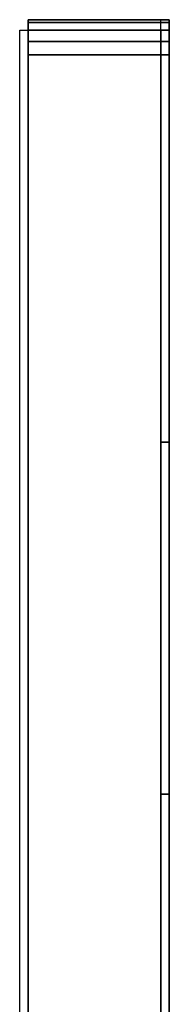
# Model space of a CAD drawing. Units: metres. Extents: x -0.02 to 0.001, y -0.558 to 0.001.
# Drawn here: x -0.02 to 0.001, y -0.138 to 0.001 of the extents above; entities that cross this region are included whole.
import ezdxf

# ---------------------------------------------------------------- set-up
doc = ezdxf.new("R2010")
doc.units = ezdxf.units.M
for name, color, linetype in [('72_CMAN_INSERT', 7, 'Continuous'), ('72_CMAN_RECEPTION_D2_ANY', 251, 'Continuous'), ('72_CMAN_RECEPTION_D3_DOGA', 7, 'Continuous')]:
    doc.layers.add(name, color=color, linetype=linetype)

# ---------------------------------------------------------------- blocks, each defined once
blk = doc.blocks.new('72CMAN_RECEPTION_D3_FIANCO1')
blk.add_line((0, 0.279, 0.005), (0.02, 0.279, 0.005))
for points in [[(0.02, 0.274, 0.675), (0.02, 0.27591, 0.67462), (0.02, 0.27754, 0.67354), (0.02, 0.27862, 0.67191), (0.02, 0.279, 0.67)], [(0.02, 0.274), (0.02, 0.27591, 0.00038), (0.02, 0.27754, 0.00146), (0.02, 0.27862, 0.00309), (0.02, 0.279, 0.005)]]:
    blk.add_spline(points, degree=3)
for points, invisible_edges in [([(0, 0.279, 0.64), (0, 0.279, 0.615), (0, -0.279, 0.615), (0, -0.279, 0.64)], 10), ([(0, 0.279, 0.611), (0, 0.279, 0.586), (0, -0.279, 0.586), (0, -0.279, 0.611)], 10), ([(0, 0.279, 0.582), (0, 0.279, 0.557), (0, -0.279, 0.557), (0, -0.279, 0.582)], 10), ([(0, 0.279, 0.553), (0, 0.279, 0.528), (0, -0.279, 0.528), (0, -0.279, 0.553)], 10), ([(0, 0.279, 0.524), (0, 0.279, 0.499), (0, -0.279, 0.499), (0, -0.279, 0.524)], 10), ([(0, 0.279, 0.495), (0, 0.279, 0.47), (0, -0.279, 0.47), (0, -0.279, 0.495)], 10), ([(0, 0.279, 0.466), (0, 0.279, 0.441), (0, -0.279, 0.441), (0, -0.279, 0.466)], 10), ([(0, 0.279, 0.437), (0, 0.279, 0.412), (0, -0.279, 0.412), (0, -0.279, 0.437)], 10), ([(0, 0.279, 0.408), (0, 0.279, 0.383), (0, -0.279, 0.383), (0, -0.279, 0.408)], 10), ([(0, 0.279, 0.379), (0, 0.279, 0.354), (0, -0.279, 0.354), (0, -0.279, 0.379)], 10), ([(0, 0.279, 0.35), (0, 0.279, 0.325), (0, -0.279, 0.325), (0, -0.279, 0.35)], 10), ([(0, 0.279, 0.321), (0, 0.279, 0.296), (0, -0.279, 0.296), (0, -0.279, 0.321)], 10), ([(0, 0.279, 0.292), (0, 0.279, 0.267), (0, -0.279, 0.267), (0, -0.279, 0.292)], 10), ([(0, 0.279, 0.263), (0, 0.279, 0.238), (0, -0.279, 0.238), (0, -0.279, 0.263)], 10), ([(0, 0.279, 0.234), (0, 0.279, 0.209), (0, -0.279, 0.209), (0, -0.279, 0.234)], 10), ([(0, 0.279, 0.205), (0, 0.279, 0.18), (0, -0.279, 0.18), (0, -0.279, 0.205)], 10), ([(0, 0.279, 0.176), (0, 0.279, 0.151), (0, -0.279, 0.151), (0, -0.279, 0.176)], 10), ([(0, 0.279, 0.147), (0, 0.279, 0.122), (0, -0.279, 0.122), (0, -0.279, 0.147)], 10), ([(0, 0.279, 0.118), (0, 0.279, 0.093), (0, -0.279, 0.093), (0, -0.279, 0.118)], 10), ([(0, 0.279, 0.089), (0, 0.279, 0.064), (0, -0.279, 0.064), (0, -0.279, 0.089)], 10), ([(0, 0.279, 0.06), (0, 0.279, 0.035), (0, -0.279, 0.035), (0, -0.279, 0.06)], 10), ([(0, 0.279, 0.644), (0, 0.279, 0.64), (0, 0.219, 0.64), (0, 0.219, 0.644)], 10), ([(0, 0.279, 0.615), (0, 0.279, 0.611), (0, 0.219, 0.611), (0, 0.219, 0.615)], 10), ([(0, 0.279, 0.586), (0, 0.279, 0.582), (0, 0.219, 0.582), (0, 0.219, 0.586)], 10), ([(0, 0.279, 0.557), (0, 0.279, 0.553), (0, 0.219, 0.553), (0, 0.219, 0.557)], 10), ([(0, 0.279, 0.528), (0, 0.279, 0.524), (0, 0.219, 0.524), (0, 0.219, 0.528)], 10), ([(0, 0.279, 0.499), (0, 0.279, 0.495), (0, 0.219, 0.495), (0, 0.219, 0.499)], 10), ([(0, 0.279, 0.47), (0, 0.279, 0.466), (0, 0.219, 0.466), (0, 0.219, 0.47)], 10), ([(0, 0.279, 0.441), (0, 0.279, 0.437), (0, 0.219, 0.437), (0, 0.219, 0.441)], 10), ([(0, 0.279, 0.412), (0, 0.279, 0.408), (0, 0.219, 0.408), (0, 0.219, 0.412)], 10), ([(0, 0.279, 0.383), (0, 0.279, 0.379), (0, 0.219, 0.379), (0, 0.219, 0.383)], 10), ([(0, 0.279, 0.354), (0, 0.279, 0.35), (0, 0.219, 0.35), (0, 0.219, 0.354)], 10), ([(0, 0.279, 0.325), (0, 0.279, 0.321), (0, 0.219, 0.321), (0, 0.219, 0.325)], 10), ([(0, 0.279, 0.296), (0, 0.279, 0.292), (0, 0.219, 0.292), (0, 0.219, 0.296)], 10), ([(0, 0.279, 0.267), (0, 0.279, 0.263), (0, 0.219, 0.263), (0, 0.219, 0.267)], 10), ([(0, 0.279, 0.238), (0, 0.279, 0.234), (0, 0.219, 0.234), (0, 0.219, 0.238)], 10), ([(0, 0.279, 0.209), (0, 0.279, 0.205), (0, 0.219, 0.205), (0, 0.219, 0.209)], 10), ([(0, 0.279, 0.18), (0, 0.279, 0.176), (0, 0.219, 0.176), (0, 0.219, 0.18)], 10), ([(0, 0.279, 0.151), (0, 0.279, 0.147), (0, 0.219, 0.147), (0, 0.219, 0.151)], 10), ([(0, 0.279, 0.122), (0, 0.279, 0.118), (0, 0.219, 0.118), (0, 0.219, 0.122)], 10), ([(0, 0.279, 0.093), (0, 0.279, 0.089), (0, 0.219, 0.089), (0, 0.219, 0.093)], 10), ([(0, 0.279, 0.064), (0, 0.279, 0.06), (0, 0.219, 0.06), (0, 0.219, 0.064)], 10), ([(0, 0.279, 0.035), (0, 0.279, 0.031), (0, 0.219, 0.031), (0, 0.219, 0.035)], 10), ([(0, 0.27862, 0.67191), (0, 0.279, 0.67), (0, 0.279, 0.644), (0, 0.27862, 0.644)], 14), ([(0, 0.27862, 0.00309), (0, 0.279, 0.005), (0, 0.279, 0.031), (0, 0.27862, 0.031)], 14), ([(0, 0.27754, 0.67354), (0, 0.27862, 0.67191), (0, 0.27862, 0.644), (0, 0.27754, 0.644)], 14), ([(0, 0.27754, 0.00146), (0, 0.27862, 0.00309), (0, 0.27862, 0.031), (0, 0.27754, 0.031)], 14), ([(0.0012, 0.279, 0.64), (0.0012, 0.279, 0.615), (0.0012, -0.279, 0.615), (0.0012, -0.279, 0.64)], 10), ([(0.0012, 0.279, 0.611), (0.0012, 0.279, 0.586), (0.0012, -0.279, 0.586), (0.0012, -0.279, 0.611)], 10), ([(0.0012, 0.279, 0.582), (0.0012, 0.279, 0.557), (0.0012, -0.279, 0.557), (0.0012, -0.279, 0.582)], 10), ([(0.0012, 0.279, 0.553), (0.0012, 0.279, 0.528), (0.0012, -0.279, 0.528), (0.0012, -0.279, 0.553)], 10), ([(0.0012, 0.279, 0.524), (0.0012, 0.279, 0.499), (0.0012, -0.279, 0.499), (0.0012, -0.279, 0.524)], 10), ([(0.0012, 0.279, 0.495), (0.0012, 0.279, 0.47), (0.0012, -0.279, 0.47), (0.0012, -0.279, 0.495)], 10), ([(0.0012, 0.279, 0.466), (0.0012, 0.279, 0.441), (0.0012, -0.279, 0.441), (0.0012, -0.279, 0.466)], 10), ([(0.0012, 0.279, 0.437), (0.0012, 0.279, 0.412), (0.0012, -0.279, 0.412), (0.0012, -0.279, 0.437)], 10), ([(0.0012, 0.279, 0.408), (0.0012, 0.279, 0.383), (0.0012, -0.279, 0.383), (0.0012, -0.279, 0.408)], 10), ([(0.0012, 0.279, 0.379), (0.0012, 0.279, 0.354), (0.0012, -0.279, 0.354), (0.0012, -0.279, 0.379)], 10), ([(0.0012, 0.279, 0.35), (0.0012, 0.279, 0.325), (0.0012, -0.279, 0.325), (0.0012, -0.279, 0.35)], 10), ([(0.0012, 0.279, 0.321), (0.0012, 0.279, 0.296), (0.0012, -0.279, 0.296), (0.0012, -0.279, 0.321)], 10), ([(0.0012, 0.279, 0.292), (0.0012, 0.279, 0.267), (0.0012, -0.279, 0.267), (0.0012, -0.279, 0.292)], 10), ([(0.0012, 0.279, 0.263), (0.0012, 0.279, 0.238), (0.0012, -0.279, 0.238), (0.0012, -0.279, 0.263)], 10), ([(0.0012, 0.279, 0.234), (0.0012, 0.279, 0.209), (0.0012, -0.279, 0.209), (0.0012, -0.279, 0.234)], 10), ([(0.0012, 0.279, 0.205), (0.0012, 0.279, 0.18), (0.0012, -0.279, 0.18), (0.0012, -0.279, 0.205)], 10), ([(0.0012, 0.279, 0.176), (0.0012, 0.279, 0.151), (0.0012, -0.279, 0.151), (0.0012, -0.279, 0.176)], 10), ([(0.0012, 0.279, 0.147), (0.0012, 0.279, 0.122), (0.0012, -0.279, 0.122), (0.0012, -0.279, 0.147)], 10), ([(0.0012, 0.279, 0.118), (0.0012, 0.279, 0.093), (0.0012, -0.279, 0.093), (0.0012, -0.279, 0.118)], 10), ([(0.0012, 0.279, 0.089), (0.0012, 0.279, 0.064), (0.0012, -0.279, 0.064), (0.0012, -0.279, 0.089)], 10), ([(0.0012, 0.279, 0.06), (0.0012, 0.279, 0.035), (0.0012, -0.279, 0.035), (0.0012, -0.279, 0.06)], 10), ([(0.0012, 0.279, 0.644), (0.0012, 0.279, 0.64), (0.0012, 0.219, 0.64), (0.0012, 0.219, 0.644)], 10), ([(0.0012, 0.279, 0.615), (0.0012, 0.279, 0.611), (0.0012, 0.219, 0.611), (0.0012, 0.219, 0.615)], 10), ([(0.0012, 0.279, 0.586), (0.0012, 0.279, 0.582), (0.0012, 0.219, 0.582), (0.0012, 0.219, 0.586)], 10), ([(0.0012, 0.279, 0.557), (0.0012, 0.279, 0.553), (0.0012, 0.219, 0.553), (0.0012, 0.219, 0.557)], 10), ([(0.0012, 0.279, 0.528), (0.0012, 0.279, 0.524), (0.0012, 0.219, 0.524), (0.0012, 0.219, 0.528)], 10), ([(0.0012, 0.279, 0.499), (0.0012, 0.279, 0.495), (0.0012, 0.219, 0.495), (0.0012, 0.219, 0.499)], 10), ([(0.0012, 0.279, 0.47), (0.0012, 0.279, 0.466), (0.0012, 0.219, 0.466), (0.0012, 0.219, 0.47)], 10), ([(0.0012, 0.279, 0.441), (0.0012, 0.279, 0.437), (0.0012, 0.219, 0.437), (0.0012, 0.219, 0.441)], 10), ([(0.0012, 0.279, 0.412), (0.0012, 0.279, 0.408), (0.0012, 0.219, 0.408), (0.0012, 0.219, 0.412)], 10), ([(0.0012, 0.279, 0.383), (0.0012, 0.279, 0.379), (0.0012, 0.219, 0.379), (0.0012, 0.219, 0.383)], 10), ([(0.0012, 0.279, 0.354), (0.0012, 0.279, 0.35), (0.0012, 0.219, 0.35), (0.0012, 0.219, 0.354)], 10), ([(0.0012, 0.279, 0.325), (0.0012, 0.279, 0.321), (0.0012, 0.219, 0.321), (0.0012, 0.219, 0.325)], 10), ([(0.0012, 0.279, 0.296), (0.0012, 0.279, 0.292), (0.0012, 0.219, 0.292), (0.0012, 0.219, 0.296)], 10), ([(0.0012, 0.279, 0.267), (0.0012, 0.279, 0.263), (0.0012, 0.219, 0.263), (0.0012, 0.219, 0.267)], 10), ([(0.0012, 0.279, 0.238), (0.0012, 0.279, 0.234), (0.0012, 0.219, 0.234), (0.0012, 0.219, 0.238)], 10), ([(0.0012, 0.279, 0.209), (0.0012, 0.279, 0.205), (0.0012, 0.219, 0.205), (0.0012, 0.219, 0.209)], 10), ([(0.0012, 0.279, 0.18), (0.0012, 0.279, 0.176), (0.0012, 0.219, 0.176), (0.0012, 0.219, 0.18)], 10), ([(0.0012, 0.279, 0.151), (0.0012, 0.279, 0.147), (0.0012, 0.219, 0.147), (0.0012, 0.219, 0.151)], 10), ([(0.0012, 0.279, 0.122), (0.0012, 0.279, 0.118), (0.0012, 0.219, 0.118), (0.0012, 0.219, 0.122)], 10), ([(0.0012, 0.279, 0.093), (0.0012, 0.279, 0.089), (0.0012, 0.219, 0.089), (0.0012, 0.219, 0.093)], 10), ([(0.0012, 0.279, 0.064), (0.0012, 0.279, 0.06), (0.0012, 0.219, 0.06), (0.0012, 0.219, 0.064)], 10), ([(0.0012, 0.279, 0.035), (0.0012, 0.279, 0.031), (0.0012, 0.219, 0.031), (0.0012, 0.219, 0.035)], 10), ([(0.0012, 0.27862, 0.67191), (0.0012, 0.279, 0.67), (0.0012, 0.279, 0.644), (0.0012, 0.27862, 0.644)], 14), ([(0.0012, 0.27862, 0.00309), (0.0012, 0.279, 0.005), (0.0012, 0.279, 0.031), (0.0012, 0.27862, 0.031)], 14), ([(0.0012, 0.27754, 0.67354), (0.0012, 0.27862, 0.67191), (0.0012, 0.27862, 0.644), (0.0012, 0.27754, 0.644)], 14), ([(0.0012, 0.27754, 0.00146), (0.0012, 0.27862, 0.00309), (0.0012, 0.27862, 0.031), (0.0012, 0.27754, 0.031)], 14), ([(0, 0.27591, 0.67462), (0, 0.27754, 0.67354), (0, 0.27754, 0.644), (0, 0.27591, 0.644)], 14), ([(0, 0.27591, 0.00038), (0, 0.27754, 0.00146), (0, 0.27754, 0.031), (0, 0.27591, 0.031)], 14), ([(0.0012, 0.27591, 0.67462), (0.0012, 0.27754, 0.67354), (0.0012, 0.27754, 0.644), (0.0012, 0.27591, 0.644)], 14), ([(0.0012, 0.27591, 0.00038), (0.0012, 0.27754, 0.00146), (0.0012, 0.27754, 0.031), (0.0012, 0.27591, 0.031)], 14), ([(0, 0.274, 0.675), (0, 0.27591, 0.67462), (0, 0.27591, 0.644), (0, 0.274, 0.644)], 14), ([(0, 0.274), (0, 0.27591, 0.00038), (0, 0.27591, 0.031), (0, 0.274, 0.031)], 14), ([(0.0012, 0.274, 0.675), (0.0012, 0.27591, 0.67462), (0.0012, 0.27591, 0.644), (0.0012, 0.274, 0.644)], 14), ([(0.0012, 0.274), (0.0012, 0.27591, 0.00038), (0.0012, 0.27591, 0.031), (0.0012, 0.274, 0.031)], 14), ([(0, 0.274, 0.675), (0, 0.274, 0.644), (0, -0.274, 0.644), (0, -0.274, 0.675)], 7), ([(0, 0.274, 0.031), (0, 0.274), (0, -0.274), (0, -0.274, 0.031)], 13), ([(0.0012, 0.274, 0.675), (0.0012, 0.274, 0.644), (0.0012, -0.274, 0.644), (0.0012, -0.274, 0.675)], 7), ([(0.0012, 0.274, 0.031), (0.0012, 0.274), (0.0012, -0.274), (0.0012, -0.274, 0.031)], 13), ([(0, 0.169, 0.644), (0, 0.169, 0.64), (0, 0.122, 0.64), (0, 0.122, 0.644)], 10), ([(0, 0.169, 0.615), (0, 0.169, 0.611), (0, 0.122, 0.611), (0, 0.122, 0.615)], 10), ([(0, 0.169, 0.586), (0, 0.169, 0.582), (0, 0.122, 0.582), (0, 0.122, 0.586)], 10), ([(0, 0.169, 0.557), (0, 0.169, 0.553), (0, 0.122, 0.553), (0, 0.122, 0.557)], 10), ([(0, 0.169, 0.528), (0, 0.169, 0.524), (0, 0.122, 0.524), (0, 0.122, 0.528)], 10), ([(0, 0.169, 0.499), (0, 0.169, 0.495), (0, 0.122, 0.495), (0, 0.122, 0.499)], 10), ([(0, 0.169, 0.47), (0, 0.169, 0.466), (0, 0.122, 0.466), (0, 0.122, 0.47)], 10), ([(0, 0.169, 0.441), (0, 0.169, 0.437), (0, 0.122, 0.437), (0, 0.122, 0.441)], 10), ([(0, 0.169, 0.412), (0, 0.169, 0.408), (0, 0.122, 0.408), (0, 0.122, 0.412)], 10), ([(0, 0.169, 0.383), (0, 0.169, 0.379), (0, 0.122, 0.379), (0, 0.122, 0.383)], 10), ([(0, 0.169, 0.354), (0, 0.169, 0.35), (0, 0.122, 0.35), (0, 0.122, 0.354)], 10), ([(0, 0.169, 0.325), (0, 0.169, 0.321), (0, 0.122, 0.321), (0, 0.122, 0.325)], 10), ([(0, 0.169, 0.296), (0, 0.169, 0.292), (0, 0.122, 0.292), (0, 0.122, 0.296)], 10), ([(0, 0.169, 0.267), (0, 0.169, 0.263), (0, 0.122, 0.263), (0, 0.122, 0.267)], 10), ([(0, 0.169, 0.238), (0, 0.169, 0.234), (0, 0.122, 0.234), (0, 0.122, 0.238)], 10), ([(0, 0.169, 0.209), (0, 0.169, 0.205), (0, 0.122, 0.205), (0, 0.122, 0.209)], 10), ([(0, 0.169, 0.18), (0, 0.169, 0.176), (0, 0.122, 0.176), (0, 0.122, 0.18)], 10), ([(0, 0.169, 0.151), (0, 0.169, 0.147), (0, 0.122, 0.147), (0, 0.122, 0.151)], 10), ([(0, 0.169, 0.122), (0, 0.169, 0.118), (0, 0.122, 0.118), (0, 0.122, 0.122)], 10), ([(0, 0.169, 0.093), (0, 0.169, 0.089), (0, 0.122, 0.089), (0, 0.122, 0.093)], 10), ([(0, 0.169, 0.064), (0, 0.169, 0.06), (0, 0.122, 0.06), (0, 0.122, 0.064)], 10), ([(0, 0.169, 0.035), (0, 0.169, 0.031), (0, 0.122, 0.031), (0, 0.122, 0.035)], 10), ([(0.0012, 0.169, 0.644), (0.0012, 0.169, 0.64), (0.0012, 0.122, 0.64), (0.0012, 0.122, 0.644)], 10), ([(0.0012, 0.169, 0.615), (0.0012, 0.169, 0.611), (0.0012, 0.122, 0.611), (0.0012, 0.122, 0.615)], 10), ([(0.0012, 0.169, 0.586), (0.0012, 0.169, 0.582), (0.0012, 0.122, 0.582), (0.0012, 0.122, 0.586)], 10), ([(0.0012, 0.169, 0.557), (0.0012, 0.169, 0.553), (0.0012, 0.122, 0.553), (0.0012, 0.122, 0.557)], 10), ([(0.0012, 0.169, 0.528), (0.0012, 0.169, 0.524), (0.0012, 0.122, 0.524), (0.0012, 0.122, 0.528)], 10), ([(0.0012, 0.169, 0.499), (0.0012, 0.169, 0.495), (0.0012, 0.122, 0.495), (0.0012, 0.122, 0.499)], 10), ([(0.0012, 0.169, 0.47), (0.0012, 0.169, 0.466), (0.0012, 0.122, 0.466), (0.0012, 0.122, 0.47)], 10), ([(0.0012, 0.169, 0.441), (0.0012, 0.169, 0.437), (0.0012, 0.122, 0.437), (0.0012, 0.122, 0.441)], 10), ([(0.0012, 0.169, 0.412), (0.0012, 0.169, 0.408), (0.0012, 0.122, 0.408), (0.0012, 0.122, 0.412)], 10), ([(0.0012, 0.169, 0.383), (0.0012, 0.169, 0.379), (0.0012, 0.122, 0.379), (0.0012, 0.122, 0.383)], 10), ([(0.0012, 0.169, 0.354), (0.0012, 0.169, 0.35), (0.0012, 0.122, 0.35), (0.0012, 0.122, 0.354)], 10), ([(0.0012, 0.169, 0.325), (0.0012, 0.169, 0.321), (0.0012, 0.122, 0.321), (0.0012, 0.122, 0.325)], 10), ([(0.0012, 0.169, 0.296), (0.0012, 0.169, 0.292), (0.0012, 0.122, 0.292), (0.0012, 0.122, 0.296)], 10), ([(0.0012, 0.169, 0.267), (0.0012, 0.169, 0.263), (0.0012, 0.122, 0.263), (0.0012, 0.122, 0.267)], 10), ([(0.0012, 0.169, 0.238), (0.0012, 0.169, 0.234), (0.0012, 0.122, 0.234), (0.0012, 0.122, 0.238)], 10), ([(0.0012, 0.169, 0.209), (0.0012, 0.169, 0.205), (0.0012, 0.122, 0.205), (0.0012, 0.122, 0.209)], 10), ([(0.0012, 0.169, 0.18), (0.0012, 0.169, 0.176), (0.0012, 0.122, 0.176), (0.0012, 0.122, 0.18)], 10), ([(0.0012, 0.169, 0.151), (0.0012, 0.169, 0.147), (0.0012, 0.122, 0.147), (0.0012, 0.122, 0.151)], 10), ([(0.0012, 0.169, 0.122), (0.0012, 0.169, 0.118), (0.0012, 0.122, 0.118), (0.0012, 0.122, 0.122)], 10), ([(0.0012, 0.169, 0.093), (0.0012, 0.169, 0.089), (0.0012, 0.122, 0.089), (0.0012, 0.122, 0.093)], 10), ([(0.0012, 0.169, 0.064), (0.0012, 0.169, 0.06), (0.0012, 0.122, 0.06), (0.0012, 0.122, 0.064)], 10), ([(0.0012, 0.169, 0.035), (0.0012, 0.169, 0.031), (0.0012, 0.122, 0.031), (0.0012, 0.122, 0.035)], 10)]:
    blk.add_3dface(points, dxfattribs=dict(invisible_edges=invisible_edges))
for points in [[(0.02, 0.27862, 0.67191), (0.02, 0.279, 0.67), (0, 0.279, 0.67), (0, 0.27862, 0.67191)], [(0, 0.279, 0.005), (0.02, 0.279, 0.005), (0.02, 0.279, 0.67), (0, 0.279, 0.67)], [(0.02, 0.279, 0.005), (0.02, 0.27862, 0.00309), (0, 0.27862, 0.00309), (0, 0.279, 0.005)], [(0.02, 0.27754, 0.67354), (0.02, 0.27862, 0.67191), (0, 0.27862, 0.67191), (0, 0.27754, 0.67354)], [(0.02, 0.27862, 0.00309), (0.02, 0.27754, 0.00146), (0, 0.27754, 0.00146), (0, 0.27862, 0.00309)], [(0.02, 0.27591, 0.67462), (0.02, 0.27754, 0.67354), (0, 0.27754, 0.67354), (0, 0.27591, 0.67462)], [(0.02, 0.27754, 0.00146), (0.02, 0.27591, 0.00038), (0, 0.27591, 0.00038), (0, 0.27754, 0.00146)], [(0.02, 0.274, 0.675), (0.02, 0.27591, 0.67462), (0, 0.27591, 0.67462), (0, 0.274, 0.675)], [(0.02, 0.27591, 0.00038), (0.02, 0.274), (0, 0.274), (0, 0.27591, 0.00038)], [(0.02, 0.274, 0.675), (0, 0.274, 0.675), (0, -0.274, 0.675), (0.02, -0.274, 0.675)], [(0.0012, -0.274), (0, -0.274), (0, 0.274), (0.0012, 0.274)], [(0.02, -0.274), (0, -0.274), (0, 0.274), (0.02, 0.274)], [(0.0012, 0.219, 0.64), (0, 0.219, 0.64), (0, 0.169, 0.64), (0.0012, 0.169, 0.64)], [(0.0012, 0.219, 0.64), (0, 0.219, 0.64), (0, 0.219, 0.644), (0.0012, 0.219, 0.644)], [(0.0012, 0.219, 0.644), (0, 0.219, 0.644), (0, 0.169, 0.644), (0.0012, 0.169, 0.644)], [(0.0012, 0.219, 0.611), (0, 0.219, 0.611), (0, 0.169, 0.611), (0.0012, 0.169, 0.611)], [(0.0012, 0.219, 0.611), (0, 0.219, 0.611), (0, 0.219, 0.615), (0.0012, 0.219, 0.615)], [(0.0012, 0.219, 0.615), (0, 0.219, 0.615), (0, 0.169, 0.615), (0.0012, 0.169, 0.615)], [(0.0012, 0.219, 0.582), (0, 0.219, 0.582), (0, 0.169, 0.582), (0.0012, 0.169, 0.582)], [(0.0012, 0.219, 0.582), (0, 0.219, 0.582), (0, 0.219, 0.586), (0.0012, 0.219, 0.586)], [(0.0012, 0.219, 0.586), (0, 0.219, 0.586), (0, 0.169, 0.586), (0.0012, 0.169, 0.586)], [(0.0012, 0.219, 0.553), (0, 0.219, 0.553), (0, 0.169, 0.553), (0.0012, 0.169, 0.553)], [(0.0012, 0.219, 0.553), (0, 0.219, 0.553), (0, 0.219, 0.557), (0.0012, 0.219, 0.557)], [(0.0012, 0.219, 0.557), (0, 0.219, 0.557), (0, 0.169, 0.557), (0.0012, 0.169, 0.557)], [(0.0012, 0.219, 0.524), (0, 0.219, 0.524), (0, 0.169, 0.524), (0.0012, 0.169, 0.524)], [(0.0012, 0.219, 0.524), (0, 0.219, 0.524), (0, 0.219, 0.528), (0.0012, 0.219, 0.528)], [(0.0012, 0.219, 0.528), (0, 0.219, 0.528), (0, 0.169, 0.528), (0.0012, 0.169, 0.528)], [(0.0012, 0.219, 0.495), (0, 0.219, 0.495), (0, 0.169, 0.495), (0.0012, 0.169, 0.495)], [(0.0012, 0.219, 0.495), (0, 0.219, 0.495), (0, 0.219, 0.499), (0.0012, 0.219, 0.499)], [(0.0012, 0.219, 0.499), (0, 0.219, 0.499), (0, 0.169, 0.499), (0.0012, 0.169, 0.499)], [(0.0012, 0.219, 0.466), (0, 0.219, 0.466), (0, 0.169, 0.466), (0.0012, 0.169, 0.466)], [(0.0012, 0.219, 0.466), (0, 0.219, 0.466), (0, 0.219, 0.47), (0.0012, 0.219, 0.47)], [(0.0012, 0.219, 0.47), (0, 0.219, 0.47), (0, 0.169, 0.47), (0.0012, 0.169, 0.47)], [(0.0012, 0.219, 0.437), (0, 0.219, 0.437), (0, 0.169, 0.437), (0.0012, 0.169, 0.437)], [(0.0012, 0.219, 0.437), (0, 0.219, 0.437), (0, 0.219, 0.441), (0.0012, 0.219, 0.441)], [(0.0012, 0.219, 0.441), (0, 0.219, 0.441), (0, 0.169, 0.441), (0.0012, 0.169, 0.441)], [(0.0012, 0.219, 0.408), (0, 0.219, 0.408), (0, 0.169, 0.408), (0.0012, 0.169, 0.408)], [(0.0012, 0.219, 0.408), (0, 0.219, 0.408), (0, 0.219, 0.412), (0.0012, 0.219, 0.412)], [(0.0012, 0.219, 0.412), (0, 0.219, 0.412), (0, 0.169, 0.412), (0.0012, 0.169, 0.412)], [(0.0012, 0.219, 0.379), (0, 0.219, 0.379), (0, 0.169, 0.379), (0.0012, 0.169, 0.379)], [(0.0012, 0.219, 0.379), (0, 0.219, 0.379), (0, 0.219, 0.383), (0.0012, 0.219, 0.383)], [(0.0012, 0.219, 0.383), (0, 0.219, 0.383), (0, 0.169, 0.383), (0.0012, 0.169, 0.383)], [(0.0012, 0.219, 0.321), (0, 0.219, 0.321), (0, 0.169, 0.321), (0.0012, 0.169, 0.321)], [(0.0012, 0.219, 0.321), (0, 0.219, 0.321), (0, 0.219, 0.325), (0.0012, 0.219, 0.325)], [(0.0012, 0.219, 0.325), (0, 0.219, 0.325), (0, 0.169, 0.325), (0.0012, 0.169, 0.325)], [(0.0012, 0.219, 0.292), (0, 0.219, 0.292), (0, 0.169, 0.292), (0.0012, 0.169, 0.292)], [(0.0012, 0.219, 0.292), (0, 0.219, 0.292), (0, 0.219, 0.296), (0.0012, 0.219, 0.296)], [(0.0012, 0.219, 0.296), (0, 0.219, 0.296), (0, 0.169, 0.296), (0.0012, 0.169, 0.296)], [(0.0012, 0.219, 0.263), (0, 0.219, 0.263), (0, 0.169, 0.263), (0.0012, 0.169, 0.263)], [(0.0012, 0.219, 0.263), (0, 0.219, 0.263), (0, 0.219, 0.267), (0.0012, 0.219, 0.267)], [(0.0012, 0.219, 0.267), (0, 0.219, 0.267), (0, 0.169, 0.267), (0.0012, 0.169, 0.267)], [(0.0012, 0.219, 0.234), (0, 0.219, 0.234), (0, 0.169, 0.234), (0.0012, 0.169, 0.234)], [(0.0012, 0.219, 0.234), (0, 0.219, 0.234), (0, 0.219, 0.238), (0.0012, 0.219, 0.238)], [(0.0012, 0.219, 0.238), (0, 0.219, 0.238), (0, 0.169, 0.238), (0.0012, 0.169, 0.238)], [(0.0012, 0.219, 0.205), (0, 0.219, 0.205), (0, 0.169, 0.205), (0.0012, 0.169, 0.205)], [(0.0012, 0.219, 0.205), (0, 0.219, 0.205), (0, 0.219, 0.209), (0.0012, 0.219, 0.209)], [(0.0012, 0.219, 0.209), (0, 0.219, 0.209), (0, 0.169, 0.209), (0.0012, 0.169, 0.209)], [(0.0012, 0.219, 0.176), (0, 0.219, 0.176), (0, 0.169, 0.176), (0.0012, 0.169, 0.176)], [(0.0012, 0.219, 0.176), (0, 0.219, 0.176), (0, 0.219, 0.18), (0.0012, 0.219, 0.18)], [(0.0012, 0.219, 0.18), (0, 0.219, 0.18), (0, 0.169, 0.18), (0.0012, 0.169, 0.18)], [(0.0012, 0.219, 0.147), (0, 0.219, 0.147), (0, 0.169, 0.147), (0.0012, 0.169, 0.147)], [(0.0012, 0.219, 0.147), (0, 0.219, 0.147), (0, 0.219, 0.151), (0.0012, 0.219, 0.151)], [(0.0012, 0.219, 0.151), (0, 0.219, 0.151), (0, 0.169, 0.151), (0.0012, 0.169, 0.151)], [(0.0012, 0.219, 0.118), (0, 0.219, 0.118), (0, 0.169, 0.118), (0.0012, 0.169, 0.118)], [(0.0012, 0.219, 0.118), (0, 0.219, 0.118), (0, 0.219, 0.122), (0.0012, 0.219, 0.122)], [(0.0012, 0.219, 0.122), (0, 0.219, 0.122), (0, 0.169, 0.122), (0.0012, 0.169, 0.122)], [(0.0012, 0.219, 0.089), (0, 0.219, 0.089), (0, 0.169, 0.089), (0.0012, 0.169, 0.089)], [(0.0012, 0.219, 0.089), (0, 0.219, 0.089), (0, 0.219, 0.093), (0.0012, 0.219, 0.093)], [(0.0012, 0.219, 0.093), (0, 0.219, 0.093), (0, 0.169, 0.093), (0.0012, 0.169, 0.093)], [(0.0012, 0.219, 0.06), (0, 0.219, 0.06), (0, 0.169, 0.06), (0.0012, 0.169, 0.06)], [(0.0012, 0.219, 0.06), (0, 0.219, 0.06), (0, 0.219, 0.064), (0.0012, 0.219, 0.064)], [(0.0012, 0.219, 0.064), (0, 0.219, 0.064), (0, 0.169, 0.064), (0.0012, 0.169, 0.064)], [(0.0012, 0.219, 0.031), (0, 0.219, 0.031), (0, 0.169, 0.031), (0.0012, 0.169, 0.031)], [(0.0012, 0.219, 0.031), (0, 0.219, 0.031), (0, 0.219, 0.035), (0.0012, 0.219, 0.035)], [(0.0012, 0.219, 0.035), (0, 0.219, 0.035), (0, 0.169, 0.035), (0.0012, 0.169, 0.035)], [(0.0012, 0.219, 0.35), (0, 0.219, 0.35), (0, 0.169, 0.35), (0.0012, 0.169, 0.35)], [(0.0012, 0.219, 0.35), (0, 0.219, 0.35), (0, 0.219, 0.354), (0.0012, 0.219, 0.354)], [(0.0012, 0.219, 0.354), (0, 0.219, 0.354), (0, 0.169, 0.354), (0.0012, 0.169, 0.354)], [(0.0012, 0.169, 0.64), (0, 0.169, 0.64), (0, 0.169, 0.644), (0.0012, 0.169, 0.644)], [(0.0012, 0.169, 0.611), (0, 0.169, 0.611), (0, 0.169, 0.615), (0.0012, 0.169, 0.615)], [(0.0012, 0.169, 0.582), (0, 0.169, 0.582), (0, 0.169, 0.586), (0.0012, 0.169, 0.586)], [(0.0012, 0.169, 0.553), (0, 0.169, 0.553), (0, 0.169, 0.557), (0.0012, 0.169, 0.557)], [(0.0012, 0.169, 0.524), (0, 0.169, 0.524), (0, 0.169, 0.528), (0.0012, 0.169, 0.528)], [(0.0012, 0.169, 0.495), (0, 0.169, 0.495), (0, 0.169, 0.499), (0.0012, 0.169, 0.499)], [(0.0012, 0.169, 0.466), (0, 0.169, 0.466), (0, 0.169, 0.47), (0.0012, 0.169, 0.47)], [(0.0012, 0.169, 0.437), (0, 0.169, 0.437), (0, 0.169, 0.441), (0.0012, 0.169, 0.441)], [(0.0012, 0.169, 0.408), (0, 0.169, 0.408), (0, 0.169, 0.412), (0.0012, 0.169, 0.412)], [(0.0012, 0.169, 0.379), (0, 0.169, 0.379), (0, 0.169, 0.383), (0.0012, 0.169, 0.383)], [(0.0012, 0.169, 0.321), (0, 0.169, 0.321), (0, 0.169, 0.325), (0.0012, 0.169, 0.325)], [(0.0012, 0.169, 0.292), (0, 0.169, 0.292), (0, 0.169, 0.296), (0.0012, 0.169, 0.296)], [(0.0012, 0.169, 0.263), (0, 0.169, 0.263), (0, 0.169, 0.267), (0.0012, 0.169, 0.267)], [(0.0012, 0.169, 0.234), (0, 0.169, 0.234), (0, 0.169, 0.238), (0.0012, 0.169, 0.238)], [(0.0012, 0.169, 0.205), (0, 0.169, 0.205), (0, 0.169, 0.209), (0.0012, 0.169, 0.209)], [(0.0012, 0.169, 0.176), (0, 0.169, 0.176), (0, 0.169, 0.18), (0.0012, 0.169, 0.18)], [(0.0012, 0.169, 0.147), (0, 0.169, 0.147), (0, 0.169, 0.151), (0.0012, 0.169, 0.151)], [(0.0012, 0.169, 0.118), (0, 0.169, 0.118), (0, 0.169, 0.122), (0.0012, 0.169, 0.122)], [(0.0012, 0.169, 0.089), (0, 0.169, 0.089), (0, 0.169, 0.093), (0.0012, 0.169, 0.093)], [(0.0012, 0.169, 0.06), (0, 0.169, 0.06), (0, 0.169, 0.064), (0.0012, 0.169, 0.064)], [(0.0012, 0.169, 0.031), (0, 0.169, 0.031), (0, 0.169, 0.035), (0.0012, 0.169, 0.035)], [(0.0012, 0.169, 0.35), (0, 0.169, 0.35), (0, 0.169, 0.354), (0.0012, 0.169, 0.354)]]:
    blk.add_3dface(points)
blk = doc.blocks.new('72_CMAN_RECEPTION_D2_RECTANGLE')
at = {"layer": '72_CMAN_RECEPTION_D2_ANY'}
blk.add_lwpolyline([(0, 0), (1, 0), (1, -1), (0, -1)], close=True, dxfattribs=at)
blk = doc.blocks.new('72cman_reception26276100DD2AC4D108494711E48368B09')
at = {"xscale": 0.02, "yscale": 0.558}
blk.add_blockref('72_CMAN_RECEPTION_D2_RECTANGLE', (-0.02, 0), dxfattribs=at)
blk = doc.blocks.new('EDWG4F1346F376374C788EB1895A99650663')
at = {"color": 7}
blk.add_blockref('72cman_reception26276100DD2AC4D108494711E48368B09', (0, 0), dxfattribs=at)
at = {"layer": '72_CMAN_RECEPTION_D3_DOGA', "color": 0, "xscale": -1}
blk.add_blockref('72CMAN_RECEPTION_D3_FIANCO1', (0.0012, -0.27754, -0.00146), dxfattribs=at)
blk = doc.blocks.new('EDWG0C5983660125413CA16AB1ADB1C41392')
at = {"layer": '72_CMAN_INSERT'}
blk.add_blockref('EDWG4F1346F376374C788EB1895A99650663', (0, 0), dxfattribs=at)

msp = doc.modelspace()

# ---------------------------------------------------------------- block references
msp.add_blockref('EDWG0C5983660125413CA16AB1ADB1C41392', (0, 0))

doc.saveas('drawing.dxf')
